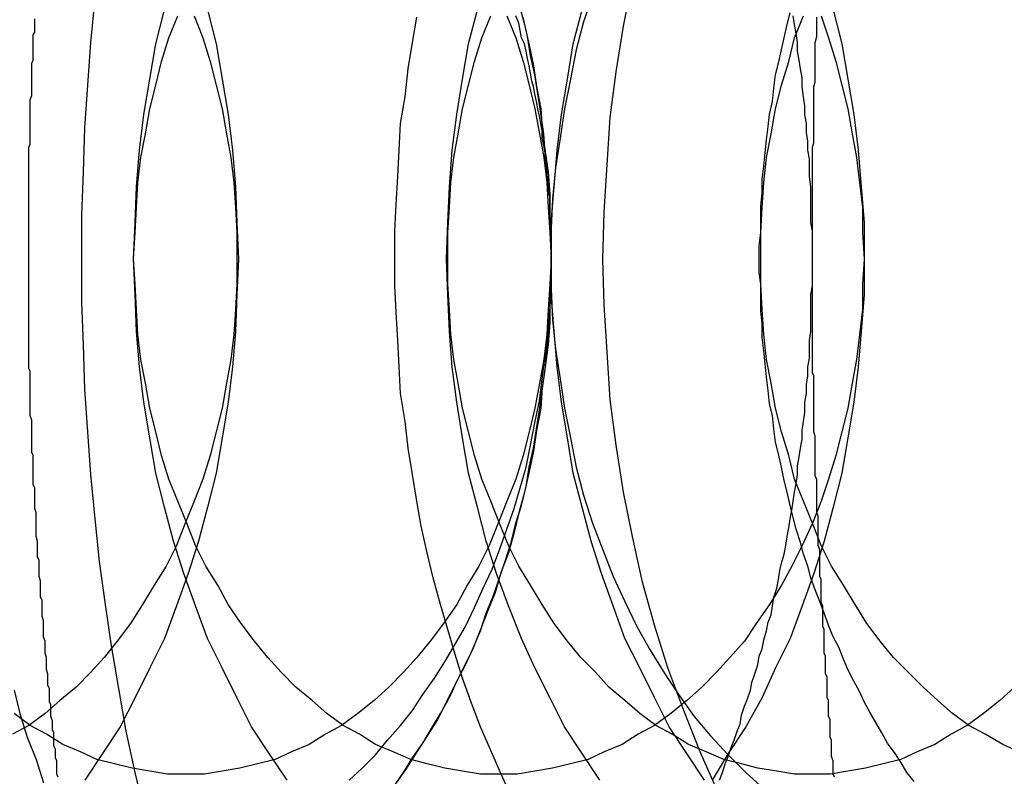
# Model space of a CAD drawing. Extents: x 2556 to 3907, y 1489 to 2027.
# Drawn here: x 3068 to 3074, y 1551 to 1557 of the extents above; entities that cross this region are included whole.
import ezdxf

# ---------------------------------------------------------------- set-up
doc = ezdxf.new("R2010")
doc.units = 0
doc.header["$LTSCALE"] = 5
doc.linetypes.add('VERDECKT', pattern=[9.525, 6.35, -3.175])
doc.layers.get('0').update_dxf_attribs({"linetype": 'CONTINUOUS'})
doc.layers.add('STEMPEL', color=3, linetype='CONTINUOUS')

# ---------------------------------------------------------------- blocks, each defined once
blk = doc.blocks.new('A$C52D9B3EE')
at = {"color": 1, "linetype": 'VERDECKT'}
for points in [[(2464.82, 1270.2, 0), (2464.75, 1270.48, 0), (2464.69, 1270.76, 0), (2464.64, 1271.05, 0), (2464.59, 1271.34, 0), (2464.55, 1271.62, 0), (2464.51, 1271.91, 0), (2464.48, 1272.2, 0), (2464.45, 1272.5, 0), (2464.43, 1272.79, 0), (2464.41, 1273.08, 0), (2464.4, 1273.38, 0), (2464.39, 1273.67, 0), (2464.39, 1273.96, 0), (2464.39, 1274.26, 0), (2464.4, 1274.55, 0), (2464.41, 1274.85, 0), (2464.43, 1275.14, 0), (2464.45, 1275.43, 0), (2464.48, 1275.73, 0)], [(2463.93, 1271.04, 0), (2463.97, 1270.88, 0), (2464.02, 1270.72, 0), (2464.08, 1270.57, 0), (2464.13, 1270.41, 0)], [(2467.3, 1270.32, 0), (2467.23, 1270.47, 0), (2467.16, 1270.63, 0), (2467.09, 1270.79, 0), (2467.03, 1270.95, 0), (2466.97, 1271.12, 0), (2466.92, 1271.28, 0), (2466.87, 1271.45, 0), (2466.82, 1271.62, 0), (2466.77, 1271.8, 0), (2466.73, 1271.97, 0), (2466.69, 1272.15, 0), (2466.66, 1272.32, 0), (2466.63, 1272.5, 0), (2466.6, 1272.68, 0), (2466.58, 1272.86, 0), (2466.55, 1273.05, 0), (2466.54, 1273.23, 0), (2466.53, 1273.41, 0), (2466.52, 1273.6, 0), (2466.51, 1273.78, 0), (2466.51, 1273.96, 0), (2466.51, 1274.15, 0), (2466.52, 1274.33, 0), (2466.53, 1274.52, 0), (2466.54, 1274.7, 0), (2466.55, 1274.88, 0), (2466.58, 1275.06, 0), (2466.6, 1275.25, 0), (2466.63, 1275.43, 0), (2466.66, 1275.6, 0)], [(2468.7, 1270.35, 0), (2468.58, 1270.62, 0), (2468.47, 1270.9, 0), (2468.36, 1271.19, 0), (2468.27, 1271.48, 0), (2468.19, 1271.77, 0), (2468.12, 1272.08, 0), (2468.06, 1272.38, 0), (2468.01, 1272.7, 0), (2467.97, 1273.01, 0), (2467.95, 1273.33, 0), (2467.93, 1273.65, 0), (2467.92, 1273.96, 0), (2467.93, 1274.28, 0), (2467.95, 1274.6, 0), (2467.97, 1274.92, 0), (2468.01, 1275.23, 0), (2468.06, 1275.54, 0), (2468.12, 1275.85, 0)], [(2469.48, 1275.65, 0), (2469.54, 1275.42, 0), (2469.58, 1275.18, 0), (2469.62, 1274.94, 0), (2469.65, 1274.7, 0), (2469.67, 1274.45, 0), (2469.69, 1274.21, 0), (2469.69, 1273.96, 0), (2469.69, 1273.72, 0), (2469.67, 1273.47, 0), (2469.65, 1273.23, 0), (2469.62, 1272.99, 0), (2469.58, 1272.75, 0), (2469.54, 1272.51, 0), (2469.48, 1272.28, 0), (2469.42, 1272.05, 0), (2469.35, 1271.83, 0), (2469.27, 1271.61, 0), (2469.19, 1271.39, 0), (2469.09, 1271.19, 0), (2469, 1270.99, 0), (2468.89, 1270.79, 0), (2468.77, 1270.61, 0), (2468.66, 1270.43, 0)], [(2464.74, 1273.96, 0), (2464.75, 1274.21, 0), (2464.76, 1274.45, 0), (2464.78, 1274.7, 0), (2464.81, 1274.94, 0), (2464.85, 1275.18, 0), (2464.89, 1275.42, 0), (2464.95, 1275.65, 0)], [(2465.78, 1270.43, 0), (2465.66, 1270.61, 0), (2465.54, 1270.79, 0), (2465.44, 1270.99, 0), (2465.34, 1271.19, 0), (2465.24, 1271.39, 0), (2465.16, 1271.61, 0), (2465.08, 1271.83, 0), (2465.01, 1272.05, 0), (2464.95, 1272.28, 0), (2464.89, 1272.51, 0), (2464.85, 1272.75, 0), (2464.81, 1272.99, 0), (2464.78, 1273.23, 0), (2464.76, 1273.47, 0), (2464.75, 1273.72, 0), (2464.74, 1273.96, 0)], [(2466.86, 1273.96, 0), (2466.87, 1274.21, 0), (2466.88, 1274.45, 0), (2466.9, 1274.7, 0), (2466.93, 1274.94, 0), (2466.97, 1275.18, 0), (2467.01, 1275.42, 0), (2467.07, 1275.65, 0)], [(2467.9, 1270.43, 0), (2467.78, 1270.61, 0), (2467.66, 1270.79, 0), (2467.56, 1270.99, 0), (2467.46, 1271.19, 0), (2467.37, 1271.39, 0), (2467.28, 1271.61, 0), (2467.2, 1271.83, 0), (2467.13, 1272.05, 0), (2467.07, 1272.28, 0), (2467.01, 1272.51, 0), (2466.97, 1272.75, 0), (2466.93, 1272.99, 0), (2466.9, 1273.23, 0), (2466.88, 1273.47, 0), (2466.87, 1273.72, 0), (2466.86, 1273.96, 0)], [(2468.61, 1270.43, 0), (2468.49, 1270.61, 0), (2468.37, 1270.79, 0), (2468.27, 1270.99, 0), (2468.17, 1271.19, 0), (2468.07, 1271.39, 0), (2467.99, 1271.61, 0), (2467.91, 1271.83, 0), (2467.84, 1272.05, 0), (2467.78, 1272.28, 0), (2467.72, 1272.51, 0), (2467.68, 1272.75, 0), (2467.64, 1272.99, 0), (2467.61, 1273.23, 0), (2467.59, 1273.47, 0), (2467.57, 1273.72, 0), (2467.57, 1273.96, 0), (2467.57, 1274.21, 0), (2467.59, 1274.45, 0), (2467.61, 1274.7, 0), (2467.64, 1274.94, 0), (2467.68, 1275.18, 0), (2467.72, 1275.42, 0), (2467.78, 1275.65, 0)], [(2468.98, 1273.96, 0), (2468.98, 1274.05, 0), (2468.99, 1274.14, 0), (2468.99, 1274.23, 0), (2468.99, 1274.32, 0), (2469, 1274.41, 0), (2469, 1274.5, 0), (2469.01, 1274.59, 0), (2469.02, 1274.68, 0), (2469.03, 1274.77, 0), (2469.04, 1274.86, 0), (2469.05, 1274.94, 0), (2469.07, 1275.03, 0), (2469.08, 1275.12, 0), (2469.09, 1275.21, 0), (2469.11, 1275.29, 0), (2469.13, 1275.38, 0), (2469.15, 1275.46, 0), (2469.17, 1275.55, 0), (2469.19, 1275.63, 0)], [(2466.2, 1270.43, 0), (2466.29, 1270.51, 0), (2466.38, 1270.6, 0), (2466.46, 1270.7, 0), (2466.55, 1270.8, 0), (2466.63, 1270.9, 0), (2466.7, 1271.01, 0), (2466.78, 1271.12, 0), (2466.85, 1271.23, 0), (2466.92, 1271.35, 0), (2466.99, 1271.47, 0), (2467.05, 1271.6, 0), (2467.11, 1271.73, 0), (2467.17, 1271.86, 0), (2467.22, 1271.99, 0), (2467.27, 1272.13, 0), (2467.32, 1272.27, 0), (2467.36, 1272.41, 0), (2467.4, 1272.55, 0), (2467.43, 1272.7, 0), (2467.46, 1272.85, 0), (2467.49, 1273, 0), (2467.51, 1273.15, 0), (2467.53, 1273.3, 0), (2467.55, 1273.45, 0), (2467.56, 1273.6, 0), (2467.57, 1273.76, 0), (2467.57, 1273.91, 0)], [(2467.57, 1274.02, 0), (2467.57, 1274.07, 0), (2467.57, 1274.12, 0), (2467.57, 1274.17, 0), (2467.56, 1274.22, 0), (2467.56, 1274.27, 0), (2467.56, 1274.33, 0), (2467.56, 1274.38, 0), (2467.55, 1274.43, 0), (2467.55, 1274.48, 0), (2467.54, 1274.53, 0), (2467.54, 1274.58, 0), (2467.53, 1274.63, 0), (2467.53, 1274.68, 0), (2467.52, 1274.73, 0), (2467.51, 1274.78, 0), (2467.51, 1274.83, 0), (2467.5, 1274.88, 0), (2467.49, 1274.93, 0), (2467.48, 1274.98, 0), (2467.47, 1275.03, 0), (2467.46, 1275.08, 0), (2467.45, 1275.13, 0), (2467.44, 1275.17, 0), (2467.43, 1275.22, 0), (2467.42, 1275.27, 0), (2467.41, 1275.32, 0), (2467.4, 1275.37, 0), (2467.39, 1275.42, 0), (2467.37, 1275.46, 0), (2467.36, 1275.51, 0), (2467.35, 1275.56, 0), (2467.33, 1275.61, 0)], [(2467.85, 1275.75, 0), (2467.79, 1275.57, 0), (2467.74, 1275.38, 0), (2467.7, 1275.18, 0), (2467.66, 1274.98, 0), (2467.63, 1274.78, 0), (2467.6, 1274.58, 0), (2467.58, 1274.37, 0), (2467.57, 1274.17, 0), (2467.57, 1273.96, 0), (2467.57, 1273.76, 0), (2467.58, 1273.55, 0), (2467.6, 1273.35, 0), (2467.63, 1273.15, 0), (2467.66, 1272.95, 0), (2467.7, 1272.75, 0), (2467.74, 1272.55, 0), (2467.79, 1272.36, 0), (2467.85, 1272.17, 0), (2467.92, 1271.99, 0), (2467.99, 1271.81, 0), (2468.07, 1271.64, 0), (2468.15, 1271.47, 0), (2468.24, 1271.31, 0), (2468.34, 1271.15, 0), (2468.44, 1271, 0), (2468.54, 1270.86, 0), (2468.65, 1270.73, 0), (2468.77, 1270.6, 0), (2468.89, 1270.48, 0), (2469.01, 1270.37, 0)], [(2465.15, 1275.61, 0), (2465.21, 1275.46, 0), (2465.26, 1275.3, 0), (2465.3, 1275.14, 0), (2465.34, 1274.98, 0), (2465.37, 1274.81, 0), (2465.4, 1274.65, 0), (2465.42, 1274.48, 0), (2465.43, 1274.31, 0), (2465.44, 1274.14, 0), (2465.44, 1273.96, 0), (2465.44, 1273.79, 0), (2465.43, 1273.62, 0), (2465.42, 1273.45, 0), (2465.4, 1273.28, 0), (2465.37, 1273.12, 0), (2465.34, 1272.95, 0), (2465.3, 1272.79, 0), (2465.26, 1272.63, 0), (2465.21, 1272.47, 0), (2465.15, 1272.32, 0), (2465.09, 1272.17, 0), (2465.03, 1272.02, 0), (2464.96, 1271.88, 0), (2464.88, 1271.75, 0), (2464.8, 1271.62, 0), (2464.72, 1271.49, 0), (2464.63, 1271.37, 0), (2464.54, 1271.26, 0), (2464.45, 1271.16, 0), (2464.35, 1271.06, 0), (2464.24, 1270.97, 0), (2464.14, 1270.88, 0), (2464.03, 1270.8, 0), (2463.92, 1270.74, 0)], [(2467.27, 1275.61, 0), (2467.33, 1275.46, 0), (2467.38, 1275.3, 0), (2467.42, 1275.14, 0), (2467.46, 1274.98, 0), (2467.49, 1274.81, 0), (2467.52, 1274.65, 0), (2467.54, 1274.48, 0), (2467.55, 1274.31, 0), (2467.56, 1274.14, 0), (2467.57, 1273.96, 0), (2467.56, 1273.79, 0), (2467.55, 1273.62, 0), (2467.54, 1273.45, 0), (2467.52, 1273.28, 0), (2467.49, 1273.12, 0), (2467.46, 1272.95, 0), (2467.42, 1272.79, 0), (2467.38, 1272.63, 0), (2467.33, 1272.47, 0), (2467.27, 1272.32, 0), (2467.21, 1272.17, 0), (2467.15, 1272.02, 0), (2467.08, 1271.88, 0), (2467, 1271.75, 0), (2466.93, 1271.62, 0), (2466.84, 1271.49, 0), (2466.75, 1271.37, 0), (2466.66, 1271.26, 0), (2466.57, 1271.16, 0), (2466.47, 1271.06, 0), (2466.37, 1270.97, 0), (2466.26, 1270.88, 0), (2466.15, 1270.8, 0), (2466.04, 1270.74, 0), (2465.93, 1270.67, 0), (2465.81, 1270.62, 0), (2465.7, 1270.57, 0), (2465.58, 1270.54, 0), (2465.46, 1270.51, 0), (2465.34, 1270.49, 0), (2465.22, 1270.47, 0), (2465.09, 1270.47, 0), (2464.97, 1270.47, 0), (2464.85, 1270.49, 0), (2464.73, 1270.51, 0), (2464.61, 1270.54, 0), (2464.49, 1270.57, 0), (2464.38, 1270.62, 0), (2464.26, 1270.67, 0), (2464.15, 1270.74, 0), (2464.04, 1270.8, 0), (2463.93, 1270.88, 0)], [(2464.74, 1273.96, 0), (2464.75, 1274.14, 0), (2464.76, 1274.31, 0), (2464.77, 1274.48, 0), (2464.79, 1274.65, 0), (2464.82, 1274.81, 0), (2464.85, 1274.98, 0), (2464.89, 1275.14, 0), (2464.93, 1275.3, 0), (2464.98, 1275.46, 0), (2465.04, 1275.61, 0)], [(2469.4, 1275.61, 0), (2469.45, 1275.46, 0), (2469.5, 1275.3, 0), (2469.54, 1275.14, 0), (2469.58, 1274.98, 0), (2469.61, 1274.81, 0), (2469.64, 1274.65, 0), (2469.66, 1274.48, 0), (2469.68, 1274.31, 0), (2469.68, 1274.14, 0), (2469.69, 1273.96, 0), (2469.68, 1273.79, 0), (2469.68, 1273.62, 0), (2469.66, 1273.45, 0), (2469.64, 1273.28, 0), (2469.61, 1273.12, 0), (2469.58, 1272.95, 0), (2469.54, 1272.79, 0), (2469.5, 1272.63, 0), (2469.45, 1272.47, 0), (2469.4, 1272.32, 0), (2469.34, 1272.17, 0), (2469.27, 1272.02, 0), (2469.2, 1271.88, 0), (2469.13, 1271.75, 0), (2469.05, 1271.62, 0), (2468.96, 1271.49, 0), (2468.88, 1271.37, 0), (2468.78, 1271.26, 0), (2468.69, 1271.16, 0), (2468.59, 1271.06, 0), (2468.49, 1270.97, 0), (2468.38, 1270.88, 0), (2468.27, 1270.8, 0), (2468.16, 1270.74, 0), (2468.05, 1270.67, 0), (2467.93, 1270.62, 0), (2467.82, 1270.57, 0), (2467.7, 1270.54, 0), (2467.58, 1270.51, 0), (2467.46, 1270.49, 0), (2467.34, 1270.47, 0), (2467.22, 1270.47, 0), (2467.09, 1270.47, 0), (2466.97, 1270.49, 0), (2466.85, 1270.51, 0), (2466.73, 1270.54, 0), (2466.62, 1270.57, 0), (2466.5, 1270.62, 0), (2466.38, 1270.67, 0), (2466.27, 1270.74, 0), (2466.16, 1270.8, 0), (2466.05, 1270.88, 0), (2465.95, 1270.97, 0), (2465.84, 1271.06, 0), (2465.74, 1271.16, 0), (2465.65, 1271.26, 0), (2465.56, 1271.37, 0), (2465.47, 1271.49, 0), (2465.38, 1271.62, 0), (2465.31, 1271.75, 0), (2465.23, 1271.88, 0), (2465.16, 1272.02, 0), (2465.1, 1272.17, 0), (2465.04, 1272.32, 0), (2464.98, 1272.47, 0), (2464.93, 1272.63, 0), (2464.89, 1272.79, 0), (2464.85, 1272.95, 0), (2464.82, 1273.12, 0), (2464.79, 1273.28, 0), (2464.77, 1273.45, 0), (2464.76, 1273.62, 0), (2464.75, 1273.79, 0), (2464.74, 1273.96, 0)], [(2466.87, 1273.96, 0), (2466.87, 1274.14, 0), (2466.88, 1274.31, 0), (2466.89, 1274.48, 0), (2466.91, 1274.65, 0), (2466.94, 1274.81, 0), (2466.97, 1274.98, 0), (2467.01, 1275.14, 0), (2467.05, 1275.3, 0), (2467.1, 1275.46, 0), (2467.16, 1275.61, 0)], [(2470.71, 1271.06, 0), (2470.61, 1270.97, 0), (2470.5, 1270.88, 0), (2470.39, 1270.8, 0), (2470.28, 1270.74, 0), (2470.17, 1270.67, 0), (2470.05, 1270.62, 0), (2469.94, 1270.57, 0), (2469.82, 1270.54, 0), (2469.7, 1270.51, 0), (2469.58, 1270.49, 0), (2469.46, 1270.47, 0), (2469.34, 1270.47, 0), (2469.22, 1270.47, 0), (2469.1, 1270.49, 0), (2468.97, 1270.51, 0), (2468.86, 1270.54, 0), (2468.74, 1270.57, 0), (2468.62, 1270.62, 0), (2468.5, 1270.67, 0), (2468.39, 1270.74, 0), (2468.28, 1270.8, 0), (2468.17, 1270.88, 0), (2468.07, 1270.97, 0), (2467.96, 1271.06, 0), (2467.87, 1271.16, 0), (2467.77, 1271.26, 0), (2467.68, 1271.37, 0), (2467.59, 1271.49, 0), (2467.51, 1271.62, 0), (2467.43, 1271.75, 0), (2467.35, 1271.88, 0), (2467.28, 1272.02, 0), (2467.22, 1272.17, 0), (2467.16, 1272.32, 0), (2467.1, 1272.47, 0), (2467.05, 1272.63, 0), (2467.01, 1272.79, 0), (2466.97, 1272.95, 0), (2466.94, 1273.12, 0), (2466.91, 1273.28, 0), (2466.89, 1273.45, 0), (2466.88, 1273.62, 0), (2466.87, 1273.79, 0), (2466.87, 1273.96, 0)], [(2468.99, 1273.96, 0), (2468.99, 1274.14, 0), (2469, 1274.31, 0), (2469.01, 1274.48, 0), (2469.03, 1274.65, 0), (2469.06, 1274.81, 0), (2469.09, 1274.98, 0), (2469.13, 1275.14, 0), (2469.18, 1275.3, 0), (2469.22, 1275.46, 0), (2469.28, 1275.61, 0)], [(2470.74, 1270.62, 0), (2470.63, 1270.67, 0), (2470.51, 1270.74, 0), (2470.4, 1270.8, 0), (2470.29, 1270.88, 0), (2470.19, 1270.97, 0), (2470.09, 1271.06, 0), (2469.99, 1271.16, 0), (2469.89, 1271.26, 0), (2469.8, 1271.37, 0), (2469.71, 1271.49, 0), (2469.63, 1271.62, 0), (2469.55, 1271.75, 0), (2469.47, 1271.88, 0), (2469.4, 1272.02, 0), (2469.34, 1272.17, 0), (2469.28, 1272.32, 0), (2469.22, 1272.47, 0), (2469.18, 1272.63, 0), (2469.13, 1272.79, 0), (2469.09, 1272.95, 0), (2469.06, 1273.12, 0), (2469.03, 1273.28, 0), (2469.01, 1273.45, 0), (2469, 1273.62, 0), (2468.99, 1273.79, 0), (2468.99, 1273.96, 0)], [(2470.03, 1270.42, 0), (2469.98, 1270.48, 0), (2469.94, 1270.55, 0), (2469.9, 1270.61, 0), (2469.85, 1270.68, 0), (2469.81, 1270.75, 0), (2469.77, 1270.82, 0), (2469.73, 1270.89, 0), (2469.69, 1270.96, 0), (2469.66, 1271.03, 0), (2469.62, 1271.1, 0), (2469.58, 1271.18, 0), (2469.55, 1271.25, 0), (2469.52, 1271.33, 0), (2469.48, 1271.4, 0), (2469.45, 1271.48, 0), (2469.42, 1271.56, 0), (2469.39, 1271.64, 0), (2469.36, 1271.72, 0), (2469.33, 1271.8, 0), (2469.31, 1271.88, 0), (2469.28, 1271.96, 0), (2469.26, 1272.04, 0), (2469.23, 1272.13, 0), (2469.21, 1272.21, 0), (2469.19, 1272.29, 0), (2469.17, 1272.38, 0), (2469.15, 1272.46, 0), (2469.13, 1272.55, 0), (2469.11, 1272.64, 0), (2469.09, 1272.72, 0), (2469.08, 1272.81, 0), (2469.07, 1272.9, 0), (2469.05, 1272.98, 0), (2469.04, 1273.07, 0), (2469.03, 1273.16, 0), (2469.02, 1273.25, 0), (2469.01, 1273.34, 0), (2469, 1273.43, 0), (2469, 1273.52, 0), (2468.99, 1273.61, 0), (2468.99, 1273.7, 0), (2468.99, 1273.79, 0), (2468.98, 1273.87, 0), (2468.98, 1273.96, 0)]]:
    blk.add_polyline3d(points, dxfattribs=at)
for points in [[(2469.34, 1273.96, 0), (2469.34, 1274.03, 0), (2469.34, 1274.09, 0), (2469.34, 1274.15, 0), (2469.33, 1274.21, 0), (2469.33, 1274.27, 0), (2469.33, 1274.33, 0), (2469.33, 1274.39, 0), (2469.33, 1274.45, 0), (2469.32, 1274.52, 0), (2469.32, 1274.58, 0), (2469.32, 1274.64, 0), (2469.31, 1274.7, 0), (2469.31, 1274.76, 0), (2469.3, 1274.82, 0), (2469.3, 1274.88, 0), (2469.29, 1274.94, 0), (2469.29, 1275, 0), (2469.28, 1275.06, 0), (2469.27, 1275.13, 0), (2469.27, 1275.19, 0), (2469.26, 1275.25, 0), (2469.25, 1275.31, 0), (2469.24, 1275.37, 0), (2469.24, 1275.43, 0), (2469.23, 1275.49, 0), (2469.22, 1275.55, 0), (2469.21, 1275.61, 0)], [(2465.24, 1275.65, 0), (2465.3, 1275.42, 0), (2465.34, 1275.18, 0), (2465.38, 1274.94, 0), (2465.41, 1274.7, 0), (2465.43, 1274.45, 0), (2465.44, 1274.21, 0), (2465.45, 1273.96, 0), (2465.44, 1273.72, 0), (2465.43, 1273.47, 0), (2465.41, 1273.23, 0), (2465.38, 1272.99, 0), (2465.34, 1272.75, 0), (2465.3, 1272.51, 0), (2465.24, 1272.28, 0), (2465.18, 1272.05, 0), (2465.11, 1271.83, 0), (2465.03, 1271.61, 0), (2464.95, 1271.39, 0), (2464.85, 1271.19, 0), (2464.75, 1270.99, 0), (2464.65, 1270.79, 0), (2464.53, 1270.61, 0), (2464.41, 1270.43, 0)], [(2467.35, 1275.69, 0), (2467.39, 1275.55, 0), (2467.42, 1275.41, 0), (2467.45, 1275.27, 0), (2467.47, 1275.13, 0), (2467.5, 1274.98, 0), (2467.51, 1274.84, 0), (2467.53, 1274.69, 0), (2467.55, 1274.55, 0), (2467.56, 1274.4, 0), (2467.56, 1274.26, 0), (2467.57, 1274.11, 0), (2467.57, 1273.96, 0), (2467.57, 1273.82, 0), (2467.56, 1273.67, 0), (2467.56, 1273.53, 0), (2467.55, 1273.38, 0), (2467.53, 1273.23, 0), (2467.51, 1273.09, 0), (2467.5, 1272.95, 0), (2467.47, 1272.8, 0), (2467.45, 1272.66, 0), (2467.42, 1272.52, 0), (2467.39, 1272.38, 0), (2467.35, 1272.24, 0), (2467.32, 1272.11, 0), (2467.28, 1271.97, 0), (2467.23, 1271.84, 0), (2467.19, 1271.7, 0), (2467.14, 1271.58, 0), (2467.09, 1271.45, 0), (2467.04, 1271.32, 0), (2466.98, 1271.2, 0), (2466.92, 1271.08, 0), (2466.86, 1270.96, 0), (2466.8, 1270.84, 0), (2466.73, 1270.73, 0), (2466.66, 1270.62, 0), (2466.59, 1270.51, 0), (2466.52, 1270.41, 0)], [(2466.5, 1270.38, 0), (2466.57, 1270.48, 0), (2466.63, 1270.58, 0), (2466.7, 1270.68, 0), (2466.76, 1270.78, 0), (2466.82, 1270.88, 0), (2466.88, 1270.99, 0), (2466.93, 1271.1, 0), (2466.99, 1271.21, 0), (2467.04, 1271.32, 0), (2467.09, 1271.44, 0), (2467.13, 1271.56, 0), (2467.18, 1271.68, 0), (2467.22, 1271.8, 0), (2467.26, 1271.92, 0), (2467.3, 1272.04, 0), (2467.33, 1272.17, 0), (2467.37, 1272.29, 0), (2467.4, 1272.42, 0), (2467.42, 1272.55, 0), (2467.45, 1272.68, 0), (2467.47, 1272.81, 0), (2467.49, 1272.94, 0), (2467.51, 1273.07, 0), (2467.53, 1273.21, 0), (2467.54, 1273.34, 0), (2467.55, 1273.47, 0), (2467.56, 1273.61, 0), (2467.57, 1273.74, 0), (2467.57, 1273.88, 0), (2467.57, 1274.01, 0), (2467.57, 1274.14, 0), (2467.56, 1274.28, 0), (2467.56, 1274.41, 0), (2467.55, 1274.55, 0), (2467.53, 1274.68, 0), (2467.52, 1274.81, 0), (2467.5, 1274.95, 0), (2467.48, 1275.08, 0), (2467.46, 1275.21, 0), (2467.43, 1275.34, 0), (2467.41, 1275.47, 0), (2467.38, 1275.6, 0)], [(2469.34, 1273.96, 0), (2469.34, 1274, 0), (2469.34, 1274.03, 0), (2469.34, 1274.07, 0), (2469.34, 1274.1, 0), (2469.34, 1274.14, 0), (2469.34, 1274.17, 0), (2469.34, 1274.2, 0), (2469.34, 1274.24, 0), (2469.34, 1274.27, 0), (2469.34, 1274.31, 0), (2469.34, 1274.34, 0), (2469.34, 1274.37, 0), (2469.34, 1274.41, 0), (2469.34, 1274.44, 0), (2469.34, 1274.48, 0), (2469.34, 1274.51, 0), (2469.34, 1274.54, 0), (2469.34, 1274.58, 0), (2469.34, 1274.61, 0), (2469.34, 1274.65, 0), (2469.34, 1274.68, 0), (2469.34, 1274.72, 0), (2469.35, 1274.75, 0), (2469.35, 1274.78, 0), (2469.35, 1274.82, 0), (2469.35, 1274.85, 0), (2469.35, 1274.89, 0), (2469.35, 1274.92, 0), (2469.35, 1274.95, 0), (2469.35, 1274.99, 0), (2469.35, 1275.02, 0), (2469.35, 1275.06, 0), (2469.35, 1275.09, 0), (2469.35, 1275.13, 0), (2469.36, 1275.16, 0), (2469.36, 1275.19, 0), (2469.36, 1275.23, 0), (2469.36, 1275.26, 0), (2469.36, 1275.3, 0), (2469.36, 1275.33, 0), (2469.36, 1275.36, 0), (2469.36, 1275.4, 0), (2469.36, 1275.43, 0), (2469.37, 1275.47, 0), (2469.37, 1275.5, 0), (2469.37, 1275.53, 0), (2469.37, 1275.57, 0), (2469.37, 1275.6, 0)], [(2467.57, 1273.91, 0), (2467.57, 1273.91, 0), (2467.57, 1273.91, 0), (2467.57, 1273.91, 0), (2467.57, 1273.91, 0), (2467.57, 1273.91, 0), (2467.57, 1273.91, 0), (2467.57, 1273.91, 0), (2467.57, 1273.92, 0), (2467.57, 1273.92, 0), (2467.57, 1273.92, 0), (2467.57, 1273.92, 0), (2467.57, 1273.92, 0), (2467.57, 1273.92, 0), (2467.57, 1273.92, 0), (2467.57, 1273.92, 0), (2467.57, 1273.92, 0), (2467.57, 1273.92, 0), (2467.57, 1273.92, 0), (2467.57, 1273.93, 0), (2467.57, 1273.93, 0), (2467.57, 1273.93, 0), (2467.57, 1273.93, 0), (2467.57, 1273.93, 0), (2467.57, 1273.93, 0), (2467.57, 1273.93, 0), (2467.57, 1273.93, 0), (2467.57, 1273.93, 0), (2467.57, 1273.93, 0), (2467.57, 1273.93, 0), (2467.57, 1273.93, 0), (2467.57, 1273.94, 0), (2467.57, 1273.94, 0), (2467.57, 1273.94, 0), (2467.57, 1273.94, 0), (2467.57, 1273.94, 0), (2467.57, 1273.94, 0), (2467.57, 1273.94, 0), (2467.57, 1273.94, 0), (2467.57, 1273.94, 0), (2467.57, 1273.94, 0), (2467.57, 1273.94, 0), (2467.57, 1273.95, 0), (2467.57, 1273.95, 0), (2467.57, 1273.95, 0), (2467.57, 1273.95, 0), (2467.57, 1273.95, 0), (2467.57, 1273.95, 0), (2467.57, 1273.95, 0), (2467.57, 1273.95, 0), (2467.57, 1273.95, 0), (2467.57, 1273.95, 0), (2467.57, 1273.95, 0), (2467.57, 1273.95, 0), (2467.57, 1273.96, 0), (2467.57, 1273.96, 0), (2467.57, 1273.96, 0), (2467.57, 1273.96, 0), (2467.57, 1273.96, 0), (2467.57, 1273.96, 0), (2467.57, 1273.96, 0), (2467.57, 1273.96, 0), (2467.57, 1273.96, 0), (2467.57, 1273.96, 0), (2467.57, 1273.96, 0), (2467.57, 1273.97, 0), (2467.57, 1273.97, 0), (2467.57, 1273.97, 0), (2467.57, 1273.97, 0), (2467.57, 1273.97, 0), (2467.57, 1273.97, 0), (2467.57, 1273.97, 0), (2467.57, 1273.97, 0), (2467.57, 1273.97, 0), (2467.57, 1273.97, 0), (2467.57, 1273.97, 0), (2467.57, 1273.97, 0), (2467.57, 1273.98, 0), (2467.57, 1273.98, 0), (2467.57, 1273.98, 0), (2467.57, 1273.98, 0), (2467.57, 1273.98, 0), (2467.57, 1273.98, 0), (2467.57, 1273.98, 0), (2467.57, 1273.98, 0), (2467.57, 1273.98, 0), (2467.57, 1273.98, 0), (2467.57, 1273.98, 0), (2467.57, 1273.99, 0), (2467.57, 1273.99, 0), (2467.57, 1273.99, 0), (2467.57, 1273.99, 0), (2467.57, 1273.99, 0), (2467.57, 1273.99, 0), (2467.57, 1273.99, 0), (2467.57, 1273.99, 0), (2467.57, 1273.99, 0), (2467.57, 1273.99, 0), (2467.57, 1273.99, 0), (2467.57, 1273.99, 0), (2467.57, 1274, 0), (2467.57, 1274, 0), (2467.57, 1274, 0), (2467.57, 1274, 0), (2467.57, 1274, 0), (2467.57, 1274, 0), (2467.57, 1274, 0), (2467.57, 1274, 0), (2467.57, 1274, 0), (2467.57, 1274, 0), (2467.57, 1274, 0), (2467.57, 1274.01, 0), (2467.57, 1274.01, 0), (2467.57, 1274.01, 0), (2467.57, 1274.01, 0), (2467.57, 1274.01, 0), (2467.57, 1274.01, 0), (2467.57, 1274.01, 0), (2467.57, 1274.01, 0), (2467.57, 1274.01, 0), (2467.57, 1274.01, 0), (2467.57, 1274.01, 0), (2467.57, 1274.01, 0), (2467.57, 1274.02, 0), (2467.57, 1274.02, 0), (2467.57, 1274.02, 0), (2467.57, 1274.02, 0), (2467.57, 1274.02, 0), (2467.57, 1274.02, 0)], [(2468.71, 1270.43, 0), (2468.73, 1270.48, 0), (2468.75, 1270.54, 0), (2468.77, 1270.59, 0), (2468.79, 1270.65, 0), (2468.81, 1270.7, 0), (2468.83, 1270.76, 0), (2468.85, 1270.81, 0), (2468.86, 1270.87, 0), (2468.88, 1270.93, 0), (2468.9, 1270.98, 0), (2468.92, 1271.04, 0), (2468.93, 1271.09, 0), (2468.95, 1271.15, 0), (2468.97, 1271.21, 0), (2468.98, 1271.27, 0), (2469, 1271.32, 0), (2469.01, 1271.38, 0), (2469.03, 1271.44, 0), (2469.04, 1271.5, 0), (2469.06, 1271.55, 0), (2469.07, 1271.61, 0), (2469.08, 1271.67, 0), (2469.1, 1271.73, 0), (2469.11, 1271.79, 0), (2469.12, 1271.85, 0), (2469.13, 1271.9, 0), (2469.15, 1271.96, 0), (2469.16, 1272.02, 0), (2469.17, 1272.08, 0), (2469.18, 1272.14, 0), (2469.19, 1272.2, 0), (2469.2, 1272.26, 0), (2469.21, 1272.32, 0), (2469.22, 1272.38, 0), (2469.23, 1272.44, 0), (2469.24, 1272.5, 0), (2469.24, 1272.56, 0), (2469.25, 1272.62, 0), (2469.26, 1272.68, 0), (2469.27, 1272.74, 0), (2469.27, 1272.8, 0), (2469.28, 1272.86, 0), (2469.29, 1272.92, 0), (2469.29, 1272.99, 0), (2469.3, 1273.05, 0), (2469.3, 1273.11, 0), (2469.31, 1273.17, 0), (2469.31, 1273.23, 0), (2469.32, 1273.29, 0), (2469.32, 1273.35, 0), (2469.32, 1273.41, 0), (2469.33, 1273.47, 0), (2469.33, 1273.54, 0), (2469.33, 1273.6, 0), (2469.33, 1273.66, 0), (2469.33, 1273.72, 0), (2469.34, 1273.78, 0), (2469.34, 1273.84, 0), (2469.34, 1273.9, 0), (2469.34, 1273.96, 0)], [(2469.49, 1270.45, 0), (2469.48, 1270.47, 0), (2469.48, 1270.49, 0), (2469.48, 1270.52, 0), (2469.48, 1270.54, 0), (2469.48, 1270.56, 0), (2469.47, 1270.59, 0), (2469.47, 1270.61, 0), (2469.47, 1270.63, 0), (2469.47, 1270.65, 0), (2469.47, 1270.68, 0), (2469.47, 1270.7, 0), (2469.46, 1270.72, 0), (2469.46, 1270.74, 0), (2469.46, 1270.77, 0), (2469.46, 1270.79, 0), (2469.46, 1270.81, 0), (2469.46, 1270.84, 0), (2469.45, 1270.86, 0), (2469.45, 1270.88, 0), (2469.45, 1270.9, 0), (2469.45, 1270.93, 0), (2469.45, 1270.95, 0), (2469.45, 1270.97, 0), (2469.44, 1270.99, 0), (2469.44, 1271.02, 0), (2469.44, 1271.04, 0), (2469.44, 1271.06, 0), (2469.44, 1271.08, 0), (2469.44, 1271.11, 0), (2469.44, 1271.13, 0), (2469.43, 1271.15, 0), (2469.43, 1271.18, 0), (2469.43, 1271.2, 0), (2469.43, 1271.22, 0), (2469.43, 1271.24, 0), (2469.43, 1271.27, 0), (2469.42, 1271.29, 0), (2469.42, 1271.31, 0), (2469.42, 1271.33, 0), (2469.42, 1271.36, 0), (2469.42, 1271.38, 0), (2469.42, 1271.4, 0), (2469.42, 1271.43, 0), (2469.42, 1271.45, 0), (2469.41, 1271.47, 0), (2469.41, 1271.49, 0), (2469.41, 1271.52, 0), (2469.41, 1271.54, 0), (2469.41, 1271.56, 0), (2469.41, 1271.58, 0), (2469.41, 1271.61, 0), (2469.4, 1271.63, 0), (2469.4, 1271.65, 0), (2469.4, 1271.68, 0), (2469.4, 1271.7, 0), (2469.4, 1271.72, 0), (2469.4, 1271.74, 0), (2469.4, 1271.77, 0), (2469.4, 1271.79, 0), (2469.39, 1271.81, 0), (2469.39, 1271.83, 0), (2469.39, 1271.86, 0), (2469.39, 1271.88, 0), (2469.39, 1271.9, 0), (2469.39, 1271.92, 0), (2469.39, 1271.95, 0), (2469.39, 1271.97, 0), (2469.39, 1271.99, 0), (2469.38, 1272.02, 0), (2469.38, 1272.04, 0), (2469.38, 1272.06, 0), (2469.38, 1272.08, 0), (2469.38, 1272.11, 0), (2469.38, 1272.13, 0), (2469.38, 1272.15, 0), (2469.38, 1272.17, 0), (2469.38, 1272.2, 0), (2469.38, 1272.22, 0), (2469.37, 1272.24, 0), (2469.37, 1272.26, 0), (2469.37, 1272.29, 0), (2469.37, 1272.31, 0), (2469.37, 1272.33, 0), (2469.37, 1272.36, 0), (2469.37, 1272.38, 0), (2469.37, 1272.4, 0), (2469.37, 1272.42, 0), (2469.37, 1272.45, 0), (2469.37, 1272.47, 0), (2469.36, 1272.49, 0), (2469.36, 1272.51, 0), (2469.36, 1272.54, 0), (2469.36, 1272.56, 0), (2469.36, 1272.58, 0), (2469.36, 1272.6, 0), (2469.36, 1272.63, 0), (2469.36, 1272.65, 0), (2469.36, 1272.67, 0), (2469.36, 1272.7, 0), (2469.36, 1272.72, 0), (2469.36, 1272.74, 0), (2469.36, 1272.76, 0), (2469.35, 1272.79, 0), (2469.35, 1272.81, 0), (2469.35, 1272.83, 0), (2469.35, 1272.85, 0), (2469.35, 1272.88, 0), (2469.35, 1272.9, 0), (2469.35, 1272.92, 0), (2469.35, 1272.94, 0), (2469.35, 1272.97, 0), (2469.35, 1272.99, 0), (2469.35, 1273.01, 0), (2469.35, 1273.04, 0), (2469.35, 1273.06, 0), (2469.35, 1273.08, 0), (2469.35, 1273.1, 0), (2469.35, 1273.13, 0), (2469.35, 1273.15, 0), (2469.35, 1273.17, 0), (2469.34, 1273.19, 0), (2469.34, 1273.22, 0), (2469.34, 1273.24, 0), (2469.34, 1273.26, 0), (2469.34, 1273.28, 0), (2469.34, 1273.31, 0), (2469.34, 1273.33, 0), (2469.34, 1273.35, 0), (2469.34, 1273.38, 0), (2469.34, 1273.4, 0), (2469.34, 1273.42, 0), (2469.34, 1273.44, 0), (2469.34, 1273.47, 0), (2469.34, 1273.49, 0), (2469.34, 1273.51, 0), (2469.34, 1273.53, 0), (2469.34, 1273.56, 0), (2469.34, 1273.58, 0), (2469.34, 1273.6, 0), (2469.34, 1273.62, 0), (2469.34, 1273.65, 0), (2469.34, 1273.67, 0), (2469.34, 1273.69, 0), (2469.34, 1273.72, 0), (2469.34, 1273.74, 0), (2469.34, 1273.76, 0), (2469.34, 1273.78, 0), (2469.34, 1273.81, 0), (2469.34, 1273.83, 0), (2469.34, 1273.85, 0), (2469.34, 1273.87, 0), (2469.34, 1273.9, 0), (2469.34, 1273.92, 0), (2469.34, 1273.94, 0), (2469.34, 1273.96, 0)]]:
    blk.add_polyline3d(points)
at = {"color": 1}
blk.add_polyline3d([(2464.23, 1270.45, 0), (2464.22, 1270.47, 0), (2464.22, 1270.5, 0), (2464.22, 1270.53, 0), (2464.22, 1270.56, 0), (2464.21, 1270.58, 0), (2464.21, 1270.61, 0), (2464.21, 1270.64, 0), (2464.2, 1270.66, 0), (2464.2, 1270.69, 0), (2464.2, 1270.72, 0), (2464.2, 1270.75, 0), (2464.19, 1270.77, 0), (2464.19, 1270.8, 0), (2464.19, 1270.83, 0), (2464.18, 1270.86, 0), (2464.18, 1270.88, 0), (2464.18, 1270.91, 0), (2464.18, 1270.94, 0), (2464.17, 1270.96, 0), (2464.17, 1270.99, 0), (2464.17, 1271.02, 0), (2464.17, 1271.05, 0), (2464.16, 1271.07, 0), (2464.16, 1271.1, 0), (2464.16, 1271.13, 0), (2464.16, 1271.15, 0), (2464.15, 1271.18, 0), (2464.15, 1271.21, 0), (2464.15, 1271.24, 0), (2464.15, 1271.26, 0), (2464.14, 1271.29, 0), (2464.14, 1271.32, 0), (2464.14, 1271.35, 0), (2464.14, 1271.37, 0), (2464.13, 1271.4, 0), (2464.13, 1271.43, 0), (2464.13, 1271.45, 0), (2464.13, 1271.48, 0), (2464.13, 1271.51, 0), (2464.12, 1271.54, 0), (2464.12, 1271.56, 0), (2464.12, 1271.59, 0), (2464.12, 1271.62, 0), (2464.12, 1271.65, 0), (2464.11, 1271.67, 0), (2464.11, 1271.7, 0), (2464.11, 1271.73, 0), (2464.11, 1271.75, 0), (2464.11, 1271.78, 0), (2464.1, 1271.81, 0), (2464.1, 1271.84, 0), (2464.1, 1271.86, 0), (2464.1, 1271.89, 0), (2464.1, 1271.92, 0), (2464.09, 1271.94, 0), (2464.09, 1271.97, 0), (2464.09, 1272, 0), (2464.09, 1272.03, 0), (2464.09, 1272.05, 0), (2464.08, 1272.08, 0), (2464.08, 1272.11, 0), (2464.08, 1272.14, 0), (2464.08, 1272.16, 0), (2464.08, 1272.19, 0), (2464.08, 1272.22, 0), (2464.08, 1272.24, 0), (2464.07, 1272.27, 0), (2464.07, 1272.3, 0), (2464.07, 1272.33, 0), (2464.07, 1272.35, 0), (2464.07, 1272.38, 0), (2464.07, 1272.41, 0), (2464.06, 1272.43, 0), (2464.06, 1272.46, 0), (2464.06, 1272.49, 0), (2464.06, 1272.52, 0), (2464.06, 1272.54, 0), (2464.06, 1272.57, 0), (2464.06, 1272.6, 0), (2464.06, 1272.63, 0), (2464.05, 1272.65, 0), (2464.05, 1272.68, 0), (2464.05, 1272.71, 0), (2464.05, 1272.73, 0), (2464.05, 1272.76, 0), (2464.05, 1272.79, 0), (2464.05, 1272.82, 0), (2464.05, 1272.84, 0), (2464.05, 1272.87, 0), (2464.04, 1272.9, 0), (2464.04, 1272.92, 0), (2464.04, 1272.95, 0), (2464.04, 1272.98, 0), (2464.04, 1273.01, 0), (2464.04, 1273.03, 0), (2464.04, 1273.06, 0), (2464.04, 1273.09, 0), (2464.04, 1273.11, 0), (2464.04, 1273.14, 0), (2464.04, 1273.17, 0), (2464.04, 1273.2, 0), (2464.03, 1273.22, 0), (2464.03, 1273.25, 0), (2464.03, 1273.28, 0), (2464.03, 1273.3, 0), (2464.03, 1273.33, 0), (2464.03, 1273.36, 0), (2464.03, 1273.39, 0), (2464.03, 1273.41, 0), (2464.03, 1273.44, 0), (2464.03, 1273.47, 0), (2464.03, 1273.5, 0), (2464.03, 1273.52, 0), (2464.03, 1273.55, 0), (2464.03, 1273.58, 0), (2464.03, 1273.6, 0), (2464.03, 1273.63, 0), (2464.03, 1273.66, 0), (2464.03, 1273.69, 0), (2464.03, 1273.71, 0), (2464.03, 1273.74, 0), (2464.03, 1273.77, 0), (2464.03, 1273.79, 0), (2464.03, 1273.82, 0), (2464.03, 1273.85, 0), (2464.03, 1273.88, 0), (2464.03, 1273.9, 0), (2464.03, 1273.93, 0), (2464.03, 1273.96, 0), (2464.03, 1273.98, 0), (2464.03, 1274.01, 0), (2464.03, 1274.04, 0), (2464.03, 1274.07, 0), (2464.03, 1274.09, 0), (2464.03, 1274.12, 0), (2464.03, 1274.15, 0), (2464.03, 1274.17, 0), (2464.03, 1274.2, 0), (2464.03, 1274.23, 0), (2464.03, 1274.26, 0), (2464.03, 1274.28, 0), (2464.03, 1274.31, 0), (2464.03, 1274.34, 0), (2464.03, 1274.36, 0), (2464.03, 1274.39, 0), (2464.03, 1274.42, 0), (2464.03, 1274.45, 0), (2464.03, 1274.47, 0), (2464.03, 1274.5, 0), (2464.03, 1274.53, 0), (2464.03, 1274.55, 0), (2464.03, 1274.58, 0), (2464.03, 1274.61, 0), (2464.03, 1274.64, 0), (2464.03, 1274.66, 0), (2464.03, 1274.69, 0), (2464.03, 1274.72, 0), (2464.04, 1274.74, 0), (2464.04, 1274.77, 0), (2464.04, 1274.8, 0), (2464.04, 1274.83, 0), (2464.04, 1274.85, 0), (2464.04, 1274.88, 0), (2464.04, 1274.91, 0), (2464.04, 1274.93, 0), (2464.04, 1274.96, 0), (2464.04, 1274.99, 0), (2464.04, 1275.02, 0), (2464.04, 1275.04, 0), (2464.05, 1275.07, 0), (2464.05, 1275.1, 0), (2464.05, 1275.12, 0), (2464.05, 1275.15, 0), (2464.05, 1275.18, 0), (2464.05, 1275.21, 0), (2464.05, 1275.23, 0), (2464.05, 1275.26, 0), (2464.05, 1275.29, 0), (2464.06, 1275.31, 0), (2464.06, 1275.34, 0), (2464.06, 1275.37, 0), (2464.06, 1275.4, 0), (2464.06, 1275.42, 0), (2464.06, 1275.45, 0), (2464.06, 1275.48, 0), (2464.07, 1275.5, 0), (2464.07, 1275.53, 0), (2464.07, 1275.56, 0), (2464.07, 1275.59, 0)], dxfattribs=at)

msp = doc.modelspace()

# ---------------------------------------------------------------- block references
at = {"layer": 'STEMPEL'}
msp.add_blockref('A$C52D9B3EE', (603.819, 280.9883), dxfattribs=at)

doc.saveas('drawing.dxf')
